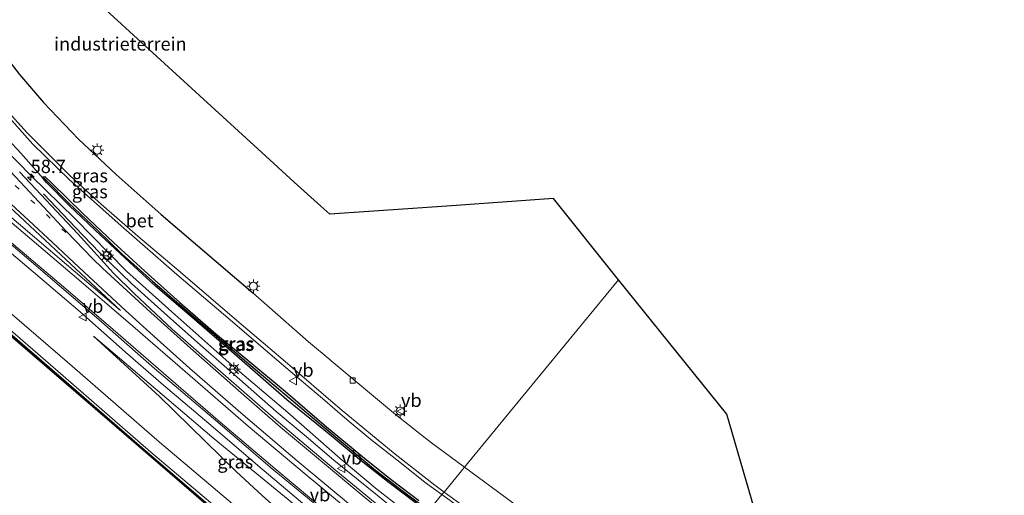
# Model space of a CAD drawing. Units: metres. Extents: x 160000 to 169090, y 400000 to 406251.
# Drawn here: x 164191 to 164376, y 402882 to 402972 of the extents above; entities that cross this region are included whole.
import ezdxf
from ezdxf.enums import TextEntityAlignment as Align

# ---------------------------------------------------------------- set-up
doc = ezdxf.new("R2010")
doc.units = ezdxf.units.M
doc.linetypes.add('VW-1-3_STREEP', pattern=[4, 1, -3])
doc.layers.get('0').update_dxf_attribs({"lineweight": 25})
for name, color, linetype, lineweight in [('B-ME-AM-KILOMETR-S-B1', 7, 'Continuous', 18), ('B-ME-BV-GELEIDECONSTRUCTIE-GELEIDERAIL-L-B1', 213, 'BV-GELEIDERAIL', 18), ('B-ME-GW-KRUINLIJN-L-B1', 93, 'Continuous', 18), ('B-ME-GW-TEENLIJN-L-B1', 93, 'Continuous', 18), ('B-ME-IE-GRASLAND-GV-B6', 93, 'Continuous', 18), ('B-ME-IE-GRONDWERKLIJN-GROND_INGERICHT-GV-B6', 253, 'Continuous', 18), ('B-ME-IE-HULPGEOMETRIE-L-B1', 53, 'Continuous', 18), ('B-ME-IE-MEUBILAIR_WEGMEUBILAIR-LICHTMAST-S-B1', 8, 'Continuous', 18), ('B-ME-OB-WATERLIJN-L-B1', 133, 'OB-WATERLIJN', 18), ('B-ME-OG-WATER-GV-B6', 153, 'Continuous', 18), ('B-ME-VH-VERH_SOORT-BETON-OVERIG-GV-B6', 8, 'IE-TERREINAFSCHEIDING-NATUURLIJK-HOUTWAL', 18), ('B-ME-VH-VERH_SOORT-BITUMEN-GV-B6', 8, 'IE-TERREINAFSCHEIDING-NATUURLIJK-HOUTWAL', 18), ('B-ME-VV-KOLK-S-B1', 8, 'Continuous', 18), ('B-ME-VW-MARKERING-13STREEP-045-L-B1', 255, 'VW-1-3_STREEP', 18), ('B-ME-VW-MARKERING-STREEP-015-L-B1', 7, 'Continuous', 18), ('B-ME-VW-MARKERING-VERDRIJFSTRP-GV-B6', 7, 'Continuous', 18), ('B-ME-VW-MEUBILAIR_WEGMEUBILAIR-RONA-S-B1', 8, 'Continuous', 18), ('B-ME-VW-MEUBILAIR_WEGMEUBILAIR-VERKEERSBORD-S-B1', 8, 'Continuous', 18)]:
    doc.layers.add(name, color=color, linetype=linetype, lineweight=lineweight)
for name, color, linetype in [('B-ME-GC-DAMWAND-GV-B6', 10, 'Continuous'), ('B-ME-GW-INSTEEKWATERGANG-L-B1', 10, 'Continuous'), ('B-ME-GW-WATERGANG-GREPPEL-L-B1', 10, 'Continuous'), ('B-ME-IE-TERREINAFSCHEIDING-HAAG-L-B1', 10, 'Continuous'), ('B-ME-KG-KADASTRAAL-OPNAMEDTMGRENS-L-B1', 10, 'Continuous')]:
    doc.layers.add(name, color=color, linetype=linetype)
doc.styles.add('NLCS-ISO', font='NLCS-ISO.TTF')
doc.linetypes.add('BV-GELEIDERAIL', pattern='A,10,-3,[108,NLCS.SHX,S=1,R=0,X=0,Y=0],-3', length=16)
doc.linetypes.add('IE-TERREINAFSCHEIDING-NATUURLIJK-HOUTWAL', pattern='A,7,-1.5,[67,NLCS.SHX,S=0.75,R=45,X=0,Y=0],-1.5,7,-1.5,[70,NLCS.SHX,S=0.75,R=0,X=0,Y=0],-1.5', length=20)
doc.linetypes.add('OB-WATERLIJN', pattern='A,10,[32,NLCS.SHX,S=2,R=0,X=0,Y=0],-12', length=22)

# ---------------------------------------------------------------- blocks, each defined once
blk = doc.blocks.new('hecto')
for p, q in [((0, 0.625), (-0.625, 0)), ((0, -0.625), (0, 0.625)), ((-0.625, 0), (0.625, 0)), ((0.625, 0), (0, -0.625))]:
    blk.add_line(p, q)
blk = doc.blocks.new('lantaarnpaal')
for p, q in [((-0.75, 0), (-1.25, 0)), ((-0.88, 0.88), (-0.53, 0.53)), ((0, 0.75), (0, 1.25)), ((0.53, 0.53), (0.88, 0.88)), ((0.75, 0), (1.25, 0)), ((-0.53, -0.53), (-0.88, -0.88)), ((0, -0.75), (0, -1.25)), ((0.53, -0.53), (0.88, -0.88))]:
    blk.add_line(p, q)
blk.add_circle((0, 0), 0.75)
blk = doc.blocks.new('kolk')
blk.add_lwpolyline([(-0.5, -0.5), (0.5, -0.5), (0.5, 0.5), (-0.5, 0.5)], close=True)
blk = doc.blocks.new('verkeersbord')
for p, q in [((0, 0.75), (-0.75, -0.625)), ((0.75, -0.625), (0, 0.75)), ((-0.75, -0.625), (0.75, -0.625))]:
    blk.add_line(p, q)
blk = doc.blocks.new('wegwijzer')
for q in [(-0.53, -0.53), (0, 0.75), (0.53, -0.53)]:
    blk.add_line((0, 0), q)
blk.add_circle((0, 0), 0.75)

msp = doc.modelspace()

# ---------------------------------------------------------------- linework, layer by layer
at = {"layer": 'B-ME-BV-GELEIDECONSTRUCTIE-GELEIDERAIL-L-B1'}
for points in [[(164265.135, 402876.03, 12.657), (164257.562, 402882.19, 12.413), (164249.747, 402888.539, 12.121), (164244.521, 402893, 11.92), (164238.888, 402897.734, 11.744), (164232.043, 402903.763, 11.485), (164225.09, 402909.805, 11.343), (164218.38, 402915.757, 11.257), (164211.618, 402921.835, 11.121), (164205.583, 402927.683, 10.935), (164201.048, 402932.43, 10.643), (164195, 402938.773, 10.282)], [(164258.757, 402868.273, 12.575), (164250.248, 402875.179, 12.373), (164243.457, 402880.759, 12.093), (164235.417, 402887.544, 11.892), (164226.978, 402894.797, 11.661), (164217.61, 402902.697, 11.482), (164210.47, 402908.942, 11.303), (164201.921, 402916.532, 11.211), (164193.052, 402924.078, 11.068), (164184.008, 402931.646, 11.051)]]:
    msp.add_polyline3d(points, dxfattribs=at)
at = {"layer": 'B-ME-GC-DAMWAND-GV-B6'}
for points in [[(164247.926, 402861.0619, 8.553), (164214.715, 402889.628, 8.553), (164149.689, 402945.593, 8.553)], [(164182.581, 402917.696, 9.087), (164198.394, 402904.087, 9.139), (164215.001, 402889.719, 9.112), (164231.619, 402875.457, 9.165), (164248.1055, 402861.2764, 9.1411), (164247.926, 402861.0619, 8.553)]]:
    msp.add_polyline3d(points, dxfattribs=at)
at = {"layer": 'B-ME-GW-INSTEEKWATERGANG-L-B1'}
msp.add_polyline3d([(164267.41, 402878.797, 9.552), (164260.182, 402884.279, 9.598), (164254.911, 402888.457, 9.662), (164248.85, 402893.441, 9.69), (164240.897, 402899.91, 9.726), (164230.935, 402908.608, 9.671), (164222.949, 402915.548, 9.708), (164216.142, 402921.342, 9.708), (164209.509, 402927.429, 9.68), (164204.774, 402931.946, 9.662), (164199.839, 402936.557, 9.717), (164195.617, 402940.83, 9.68), (164194.914, 402941.643, 9.656), (164194.89, 402941.986, 9.641), (164195.276, 402942.013, 9.635), (164196.59, 402940.79, 9.641), (164202.375, 402935.118, 9.665), (164208.214, 402929.601, 9.62), (164214.756, 402923.594, 9.583), (164220.711, 402918.257, 9.614), (164227.501, 402912.397, 9.617), (164233.538, 402907.432, 9.562), (164240.615, 402901.485, 9.568), (164248.365, 402894.83, 9.623), (164255.888, 402888.655, 9.601), (164260.568, 402884.909, 9.595), (164265.736, 402880.983, 9.589)], dxfattribs=at)
at = {"layer": 'B-ME-GW-KRUINLIJN-L-B1'}
for points in [[(164265.821, 402876.865, 11.926), (164257.921, 402883.021, 11.796), (164250.936, 402888.889, 11.447), (164241.086, 402897.531, 11.222), (164229.971, 402906.988, 11.055), (164219.173, 402916.533, 10.781), (164210.664, 402924.169, 10.507), (164200.917, 402934.089, 10.38), (164192.678, 402942.175, 10.264), (164187.432, 402947.54, 10.295)], [(164184.544, 402919.901, 9.964), (164200.409, 402906.286, 10), (164216.881, 402891.962, 10.046), (164233.427, 402877.974, 10.165), (164249.998, 402863.515, 10.069), (164266.621, 402849.253, 10.089), (164280.694, 402837.718, 10.122), (164284.146, 402834.292, 10.12)], [(164257.879, 402867.206, 11.856), (164246.029, 402877.155, 11.489), (164227.206, 402892.574, 10.872), (164209.358, 402907.81, 10.645), (164204.425, 402911.941, 10.579)]]:
    msp.add_polyline3d(points, dxfattribs=at)
at = {"layer": 'B-ME-GW-TEENLIJN-L-B1'}
for points in [[(164194.914, 402941.643, 9.656), (164190.719, 402946.456, 9.607), (164184.453, 402953.15, 9.562), (164182.61, 402955.155, 9.614)], [(164182.949, 402918.099, 9.107), (164198.69, 402904.443, 9.084), (164215.235, 402890.068, 9.099), (164232.117, 402875.836, 9.13), (164248.356, 402861.576, 9.031), (164264.995, 402847.326, 9.028), (164278.717, 402835.361, 9.121), (164279.198, 402834.718, 9.158)], [(164231.385, 402886.351, 10.222), (164216.835, 402900.654, 10.201), (164204.425, 402911.941, 10.579)], [(164231.385, 402886.351, 10.222), (164236.239, 402881.909, 10.214), (164249.315, 402870.272, 10.149), (164255.721, 402864.582, 10.164)]]:
    msp.add_polyline3d(points, dxfattribs=at)
at = {"layer": 'B-ME-GW-WATERGANG-GREPPEL-L-B1'}
msp.add_polyline3d([(164195.656, 402941.199, 9.614), (164199.697, 402937.043, 9.534), (164205.235, 402931.827, 9.44), (164209.786, 402927.47, 9.349), (164215.581, 402922.273, 9.34), (164223.794, 402915.176, 9.322), (164233.239, 402907.088, 9.313), (164246.545, 402895.887, 9.361), (164257.579, 402886.661, 9.379), (164263.452, 402882.202, 9.416), (164267.617, 402879.048, 9.355)], dxfattribs=at)
at = {"layer": 'B-ME-IE-GRASLAND-GV-B6'}
for points in [[(164187.027, 402954.861, 9.559), (164192.993, 402948.146, 9.531), (164199.82, 402941.448, 9.519), (164209.634, 402932.717, 9.465), (164220.167, 402923.564, 9.486), (164230.164, 402914.997, 9.486), (164237.312, 402908.947, 9.513), (164242.796, 402904.18, 9.513), (164247.603, 402900.164, 9.486), (164252.236, 402896.178, 9.486), (164256.676, 402892.481, 9.513), (164262.15, 402888.167, 9.477), (164266.943, 402884.365, 9.44), (164270.098, 402882.065, 9.444), (164267.885, 402879.374, 9.558)], [(164265.736, 402880.983, 9.589), (164260.568, 402884.909, 9.595), (164255.888, 402888.655, 9.601), (164248.365, 402894.83, 9.623), (164240.615, 402901.485, 9.568), (164233.538, 402907.432, 9.562), (164227.501, 402912.397, 9.617), (164220.711, 402918.257, 9.614), (164214.756, 402923.594, 9.583), (164208.214, 402929.601, 9.62), (164202.375, 402935.118, 9.665), (164196.59, 402940.79, 9.641), (164195.276, 402942.013, 9.635), (164194.89, 402941.986, 9.641), (164194.914, 402941.643, 9.656), (164190.719, 402946.456, 9.607), (164184.453, 402953.15, 9.562)], [(164184.453, 402953.15, 9.562), (164190.719, 402946.456, 9.607), (164194.914, 402941.643, 9.656), (164195.617, 402940.83, 9.68), (164199.839, 402936.557, 9.717), (164204.774, 402931.946, 9.662), (164209.509, 402927.429, 9.68), (164216.142, 402921.342, 9.708), (164222.949, 402915.548, 9.708), (164230.935, 402908.608, 9.671), (164240.897, 402899.91, 9.726), (164248.85, 402893.441, 9.69), (164254.911, 402888.457, 9.662), (164260.182, 402884.279, 9.598), (164267.41, 402878.797, 9.552)], [(164187.432, 402947.54, 10.295), (164192.678, 402942.175, 10.264), (164200.917, 402934.089, 10.38), (164210.664, 402924.169, 10.507), (164219.173, 402916.533, 10.781), (164229.971, 402906.988, 11.055), (164241.086, 402897.531, 11.222), (164250.936, 402888.889, 11.447), (164257.921, 402883.021, 11.796), (164265.821, 402876.865, 11.926), (164264.276, 402874.985, 12.001), (164250.106, 402886.59, 11.556), (164239.316, 402895.726, 11.134), (164228.343, 402905.301, 10.872), (164219.273, 402913.264, 10.696), (164212.08, 402919.958, 10.477), (164208.188, 402923.823, 10.474), (164201.462, 402931.24, 10.34), (164190.514, 402942.929, 10.34)], [(164265.821, 402876.865, 11.926), (164257.921, 402883.021, 11.796), (164250.936, 402888.889, 11.447), (164241.086, 402897.531, 11.222), (164229.971, 402906.988, 11.055), (164219.173, 402916.533, 10.781), (164210.664, 402924.169, 10.507), (164200.917, 402934.089, 10.38), (164192.678, 402942.175, 10.264), (164187.432, 402947.54, 10.295)], [(164267.617, 402879.048, 9.355), (164263.452, 402882.202, 9.416), (164257.579, 402886.661, 9.379), (164246.545, 402895.887, 9.361), (164233.239, 402907.088, 9.313), (164223.794, 402915.176, 9.322), (164215.581, 402922.273, 9.34), (164209.786, 402927.47, 9.349), (164205.235, 402931.827, 9.44), (164199.697, 402937.043, 9.534), (164195.656, 402941.199, 9.614), (164194.89, 402941.986, 9.641), (164195.276, 402942.013, 9.635), (164196.59, 402940.79, 9.641), (164202.375, 402935.118, 9.665), (164208.214, 402929.601, 9.62), (164214.756, 402923.594, 9.583), (164220.711, 402918.257, 9.614), (164227.501, 402912.397, 9.617), (164233.538, 402907.432, 9.562), (164240.615, 402901.485, 9.568), (164248.365, 402894.83, 9.623), (164255.888, 402888.655, 9.601), (164260.568, 402884.909, 9.595), (164265.736, 402880.983, 9.589)], [(164267.41, 402878.797, 9.552), (164260.182, 402884.279, 9.598), (164254.911, 402888.457, 9.662), (164248.85, 402893.441, 9.69), (164240.897, 402899.91, 9.726), (164230.935, 402908.608, 9.671), (164222.949, 402915.548, 9.708), (164216.142, 402921.342, 9.708), (164209.509, 402927.429, 9.68), (164204.774, 402931.946, 9.662), (164199.839, 402936.557, 9.717), (164195.617, 402940.83, 9.68), (164194.914, 402941.643, 9.656), (164194.89, 402941.986, 9.641), (164195.656, 402941.199, 9.614)], [(164195.656, 402941.199, 9.614), (164199.697, 402937.043, 9.534), (164205.235, 402931.827, 9.44), (164209.786, 402927.47, 9.349), (164215.581, 402922.273, 9.34), (164223.794, 402915.176, 9.322), (164233.239, 402907.088, 9.313), (164246.545, 402895.887, 9.361), (164257.579, 402886.661, 9.379), (164263.452, 402882.202, 9.416), (164267.617, 402879.048, 9.355)], [(164183.266, 402933.99, 10.313), (164193.096, 402925.649, 10.377), (164205.502, 402914.989, 10.556), (164215.907, 402905.826, 10.76), (164227.842, 402895.736, 10.954), (164237.724, 402887.269, 11.27), (164249.365, 402877.676, 11.629), (164259.573, 402869.266, 11.889), (164257.879, 402867.206, 11.856), (164246.029, 402877.155, 11.489), (164227.206, 402892.574, 10.872), (164209.358, 402907.81, 10.645), (164204.425, 402911.941, 10.579), (164216.835, 402900.654, 10.201), (164231.385, 402886.351, 10.222), (164236.239, 402881.909, 10.214), (164249.315, 402870.272, 10.149), (164255.721, 402864.582, 10.164), (164249.998, 402863.515, 10.069)], [(164184.544, 402919.901, 9.964), (164200.409, 402906.286, 10), (164216.881, 402891.962, 10.046), (164233.427, 402877.974, 10.165), (164249.998, 402863.515, 10.069), (164248.356, 402861.576, 9.031)], [(164249.998, 402863.515, 10.069), (164233.427, 402877.974, 10.165), (164216.881, 402891.962, 10.046), (164200.409, 402906.286, 10), (164184.544, 402919.901, 9.964)], [(164248.1055, 402861.2764, 9.1411), (164231.619, 402875.457, 9.165), (164215.001, 402889.719, 9.112), (164198.394, 402904.087, 9.139), (164182.581, 402917.696, 9.087)], [(164248.356, 402861.576, 9.031), (164232.117, 402875.836, 9.13), (164215.235, 402890.068, 9.099), (164198.69, 402904.443, 9.084), (164182.949, 402918.099, 9.107)], [(164182.949, 402918.099, 9.107), (164198.69, 402904.443, 9.084), (164215.235, 402890.068, 9.099), (164232.117, 402875.836, 9.13), (164248.356, 402861.576, 9.031), (164248.1055, 402861.2764, 9.1411)], [(164257.879, 402867.206, 11.856), (164255.721, 402864.582, 10.164), (164249.315, 402870.272, 10.149), (164236.239, 402881.909, 10.214), (164231.385, 402886.351, 10.222), (164216.835, 402900.654, 10.201), (164204.425, 402911.941, 10.579), (164209.358, 402907.81, 10.645), (164227.206, 402892.574, 10.872), (164246.029, 402877.155, 11.489), (164257.879, 402867.206, 11.856)], [(164267.885, 402879.374, 9.558), (164270.098, 402882.065, 9.444), (164274.151, 402879.116, 9.4)]]:
    msp.add_polyline3d(points, dxfattribs=at)
at = {"layer": 'B-ME-IE-GRONDWERKLIJN-GROND_INGERICHT-GV-B6'}
for points in [[(164186.568, 402991.936, 9.234), (164211.219, 402969.383, 9.167), (164236.172, 402946.554, 9.164), (164242.276, 402940.969, 9.16), (164247.286, 402936.427, 9.157), (164248.954, 402934.914, 9.156), (164271.06, 402936.458, 9.156), (164291.108, 402937.858, 9.26), (164303.408, 402922.574, 9.254)], [(164303.408, 402922.574, 9.254), (164280.728, 402894.993, 9.304), (164274.334, 402887.217, 9.364), (164268.112, 402891.799, 9.364), (164265.586, 402893.814, 9.342), (164264.842, 402894.407, 9.324), (164261.355, 402897.188, 9.328), (164249.256, 402907.305, 9.324), (164249.062, 402907.468, 9.322), (164244.984, 402910.892, 9.311), (164234.475, 402920.101, 9.389), (164217.19, 402934.88, 9.395), (164208.69, 402942.388, 9.401), (164201.605, 402949.068, 9.398), (164195.001, 402955.975, 9.382), (164190.513, 402961.286, 9.407)], [(164375.963, 402841.352, 9.99), (164376.615, 402835.179, 9.636), (164368.485, 402823.982, 9.653), (164364.145, 402827.78, 9.605), (164349.259, 402839.677, 9.554), (164343.339, 402844.397, 9.476), (164340.707, 402846.27, 9.476), (164337.439, 402848.494, 9.462), (164332.615, 402851.662, 9.417), (164328.475, 402853.99, 9.379), (164322.04, 402857.186, 9.334), (164316.826, 402859.929, 9.32), (164309.394, 402864.144, 9.322), (164301.92, 402868.45, 9.329), (164291.201, 402875.308, 9.329), (164284.419, 402879.834, 9.373), (164274.334, 402887.217, 9.364), (164280.728, 402894.993, 9.304), (164303.408, 402922.574, 9.254), (164323.827, 402897.203, 8.989), (164332.64, 402866.784, 9.341), (164333.01, 402865.508, 9.341), (164366.851, 402839.619, 9.619), (164375.963, 402841.352, 9.99)]]:
    msp.add_polyline3d(points, dxfattribs=at)
at = {"layer": 'B-ME-IE-HULPGEOMETRIE-L-B1'}
msp.add_line((164195.656, 402941.199, 9.614), (164194.89, 402941.986, 9.641), dxfattribs=at)
msp.add_polyline3d([(164198.195, 402794.623, 9.339), (164218.739, 402826.166, 9.613), (164221.0861, 402828.9722, 10.0591), (164221.188, 402829.094, 8.553), (164247.926, 402861.0619, 8.553), (164248.1055, 402861.2764, 9.1411), (164248.356, 402861.576, 9.031), (164249.998, 402863.515, 10.069), (164255.721, 402864.582, 10.164), (164257.879, 402867.206, 11.856), (164259.573, 402869.266, 11.889), (164264.276, 402874.985, 12.001), (164265.821, 402876.865, 11.926), (164267.41, 402878.797, 9.552), (164267.617, 402879.048, 9.355), (164267.885, 402879.374, 9.558), (164270.098, 402882.065, 9.444), (164270.506, 402882.562, 9.408), (164274.334, 402887.217, 9.364), (164280.728, 402894.993, 9.304), (164303.408, 402922.574, 9.254)], dxfattribs=at)
at = {"layer": 'B-ME-IE-TERREINAFSCHEIDING-HAAG-L-B1'}
msp.add_polyline3d([(164178.995, 402976.491, 9.419), (164184.742, 402968.597, 9.401), (164190.513, 402961.286, 9.407), (164195.001, 402955.975, 9.382), (164201.605, 402949.068, 9.398), (164208.69, 402942.388, 9.401), (164217.19, 402934.88, 9.395), (164234.475, 402920.101, 9.389)], dxfattribs=at)
at = {"layer": 'B-ME-KG-KADASTRAAL-OPNAMEDTMGRENS-L-B1'}
msp.add_polyline3d([(164481.079, 402861.338, 10.037), (164462.864, 402857.876, 10.037), (164455.644, 402856.502, 9.991), (164376.456, 402841.445, 9.991), (164375.963, 402841.352, 9.99), (164366.851, 402839.619, 9.619), (164333.01, 402865.508, 9.341), (164332.64, 402866.784, 9.341), (164323.827, 402897.203, 8.989), (164303.408, 402922.574, 9.254), (164291.108, 402937.858, 9.26), (164271.06, 402936.458, 9.156), (164248.954, 402934.914, 9.156), (164247.286, 402936.427, 9.157), (164242.276, 402940.969, 9.16), (164236.172, 402946.554, 9.164), (164211.219, 402969.383, 9.167), (164186.568, 402991.936, 9.234)], dxfattribs=at)
at = {"layer": 'B-ME-OB-WATERLIJN-L-B1'}
msp.add_polyline3d([(164149.689, 402945.593, 8.553), (164214.715, 402889.628, 8.553), (164247.926, 402861.0619, 8.553), (164278.414, 402834.838, 8.553), (164279.264, 402834.608, 8.553), (164284.1325, 402834.1426, 8.553), (164289.276, 402833.6578, 8.553), (164289.5323, 402833.7795, 8.553), (164291.7614, 402825.0018, 8.553), (164292.0812, 402823.9462, 8.553), (164291.785, 402823.78, 8.553), (164291.685, 402823.544, 8.553), (164322.137, 402797.364, 8.553), (164351.845, 402771.85, 8.553), (164354.061, 402771.11, 8.553), (164366.859, 402768.368, 8.553), (164367.722, 402768.456, 8.553), (164373.581, 402769.624, 8.553)], dxfattribs=at)
at = {"layer": 'B-ME-OG-WATER-GV-B6'}
msp.add_polyline3d([(164247.926, 402861.0619, 8.553), (164221.188, 402829.094, 8.553), (164207.598, 402840.804, 8.553), (164176.178, 402867.665, 8.553), (164143.196, 402895.93, 8.553), (164111.999, 402922.679, 8.553), (164079.263, 402950.838, 8.553), (164059.67, 402967.698, 8.553), (164028.617, 402994.282, 8.553), (163999.162, 403019.619, 8.553), (163972.9723, 403042.1286, 8.553), (164012.34, 403063.661, 8.553), (164014.025, 403062.228, 8.553), (164018.989, 403057.98, 8.553), (164081.079, 403004.577, 8.553), (164149.689, 402945.593, 8.553), (164214.715, 402889.628, 8.553), (164247.926, 402861.0619, 8.553)], dxfattribs=at)
at = {"layer": 'B-ME-VH-VERH_SOORT-BETON-OVERIG-GV-B6'}
for points in [[(164270.506, 402882.562, 9.408), (164270.098, 402882.065, 9.444), (164266.943, 402884.365, 9.44), (164262.15, 402888.167, 9.477), (164256.676, 402892.481, 9.513), (164252.236, 402896.178, 9.486), (164247.603, 402900.164, 9.486), (164242.796, 402904.18, 9.513), (164237.312, 402908.947, 9.513), (164230.164, 402914.997, 9.486), (164220.167, 402923.564, 9.486), (164209.634, 402932.717, 9.465), (164199.82, 402941.448, 9.519), (164192.993, 402948.146, 9.531), (164187.027, 402954.861, 9.559)], [(164187.762, 402954.855, 9.47), (164191.949, 402950.286, 9.489), (164195.872, 402946.336, 9.504), (164199.993, 402942.214, 9.501), (164205.364, 402937.265, 9.48), (164212.798, 402930.805, 9.457), (164220.812, 402923.992, 9.444), (164231.418, 402914.884, 9.421), (164240.547, 402907.188, 9.46), (164250.899, 402898.235, 9.448), (164261.266, 402889.724, 9.435), (164268.786, 402883.837, 9.404), (164270.506, 402882.562, 9.408)], [(164317.353, 402853.127, 9.443), (164317.103, 402852.448, 9.466), (164312.275, 402854.991, 9.442), (164302.622, 402860.39, 9.479), (164295.541, 402864.726, 9.457), (164286.284, 402870.789, 9.451), (164279.348, 402875.448, 9.413), (164274.151, 402879.116, 9.4), (164270.098, 402882.065, 9.444), (164270.506, 402882.562, 9.408), (164276.167, 402878.447, 9.409), (164280.627, 402875.349, 9.401), (164284.605, 402872.601, 9.399), (164290.188, 402869.068, 9.386), (164295.02, 402865.961, 9.381), (164300.13, 402862.659, 9.394), (164304.885, 402859.954, 9.396), (164310.4, 402856.861, 9.392), (164317.353, 402853.127, 9.443)]]:
    msp.add_polyline3d(points, dxfattribs=at)
at = {"layer": 'B-ME-VH-VERH_SOORT-BITUMEN-GV-B6'}
for points in [[(164190.513, 402961.286, 9.407), (164195.001, 402955.975, 9.382), (164201.605, 402949.068, 9.398), (164208.69, 402942.388, 9.401), (164217.19, 402934.88, 9.395), (164234.475, 402920.101, 9.389), (164244.984, 402910.892, 9.311), (164249.062, 402907.468, 9.322), (164249.256, 402907.305, 9.324), (164261.355, 402897.188, 9.328), (164264.842, 402894.407, 9.324), (164265.586, 402893.814, 9.342), (164268.112, 402891.799, 9.364), (164274.334, 402887.217, 9.364), (164270.506, 402882.562, 9.408), (164268.786, 402883.837, 9.404), (164261.266, 402889.724, 9.435), (164250.899, 402898.235, 9.448), (164240.547, 402907.188, 9.46), (164231.418, 402914.884, 9.421), (164220.812, 402923.992, 9.444), (164212.798, 402930.805, 9.457), (164205.364, 402937.265, 9.48), (164199.993, 402942.214, 9.501), (164195.872, 402946.336, 9.504), (164191.949, 402950.286, 9.489), (164187.762, 402954.855, 9.47)], [(164190.514, 402942.929, 10.34), (164201.462, 402931.24, 10.34), (164208.188, 402923.823, 10.474), (164212.08, 402919.958, 10.477), (164219.273, 402913.264, 10.696), (164228.343, 402905.301, 10.872), (164239.316, 402895.726, 11.134), (164250.106, 402886.59, 11.556), (164264.276, 402874.985, 12.001), (164259.573, 402869.266, 11.889), (164249.365, 402877.676, 11.629), (164237.724, 402887.269, 11.27), (164227.842, 402895.736, 10.954), (164215.907, 402905.826, 10.76), (164205.502, 402914.989, 10.556), (164193.096, 402925.649, 10.377), (164183.266, 402933.99, 10.313)], [(164284.419, 402879.834, 9.373), (164284.028, 402879.433, 9.364), (164292.821, 402873.481, 9.359), (164303.962, 402866.594, 9.291), (164317.16, 402859.136, 9.332), (164319.738, 402857.823, 9.314), (164317.353, 402853.127, 9.443), (164310.4, 402856.861, 9.392), (164304.885, 402859.954, 9.396), (164300.13, 402862.659, 9.394), (164295.02, 402865.961, 9.381), (164290.188, 402869.068, 9.386), (164284.605, 402872.601, 9.399), (164280.627, 402875.349, 9.401), (164276.167, 402878.447, 9.409), (164270.506, 402882.562, 9.408), (164274.334, 402887.217, 9.364), (164284.419, 402879.834, 9.373)]]:
    msp.add_polyline3d(points, dxfattribs=at)
at = {"layer": 'B-ME-VW-MARKERING-13STREEP-045-L-B1'}
msp.add_polyline3d([(164199.213, 402931.476, 10.452), (164186.829, 402942.975, 10.44), (164174.981, 402953.796, 10.413), (164168.939, 402959.121, 10.415), (164159.963, 402966.835, 10.412)], dxfattribs=at)
at = {"layer": 'B-ME-VW-MARKERING-STREEP-015-L-B1'}
for points in [[(164259.779, 402869.517, 11.938), (164249.004, 402878.31, 11.602), (164238.583, 402886.968, 11.319), (164228.321, 402895.724, 11.004), (164218.562, 402904.143, 10.823), (164208.162, 402913.181, 10.631), (164198.789, 402921.215, 10.513), (164186.92, 402931.267, 10.403), (164175.694, 402940.8, 10.325), (164162.839, 402951.548, 10.35), (164153.318, 402959.425, 10.335), (164136.801, 402973.095, 10.343), (164129.497, 402979.206, 10.345), (164112.381, 402993.931, 10.359), (164101.005, 403004.068, 10.357), (164100.526, 403004.495, 10.357), (164098.85, 403005.988, 10.356), (164088.622, 403015.212, 10.331), (164075.873, 403026.739, 10.321), (164063.305, 403038.046, 10.339), (164047.649, 403052.149, 10.381), (164036.744, 403061.837, 10.506), (164024.549, 403072.571, 10.593), (164017.682, 403078.446, 10.629)], [(164262.222, 402872.487, 11.98), (164253.27, 402879.764, 11.753), (164242.821, 402888.406, 11.452), (164232.188, 402897.471, 11.091), (164222.522, 402905.933, 10.896), (164216.452, 402911.359, 10.795), (164210.468, 402916.798, 10.625), (164202.681, 402924.016, 10.574), (164196.699, 402929.616, 10.508), (164192.263, 402933.747, 10.468), (164183.85, 402941.485, 10.473), (164176.406, 402948.318, 10.452), (164170.965, 402953.284, 10.456), (164163.07, 402960.22, 10.428), (164153.749, 402968.182, 10.463), (164143.487, 402976.737, 10.437), (164140.162, 402979.535, 10.439), (164139.721, 402979.906, 10.44), (164129.218, 402988.748, 10.448)], [(164130.912, 402981.786, 10.417), (164144.207, 402970.696, 10.446), (164157.068, 402960.071, 10.425), (164168.333, 402950.682, 10.433), (164179.851, 402941.049, 10.448), (164189.943, 402932.517, 10.455), (164201.636, 402922.568, 10.519), (164211.846, 402913.796, 10.74), (164221.688, 402905.293, 10.85), (164233.587, 402895.003, 11.125), (164244.135, 402886.087, 11.477), (164252.97, 402878.76, 11.749), (164261.619, 402871.754, 11.986)], [(164180.974, 402951.212, 10.378), (164190.658, 402940.953, 10.42), (164199.367, 402931.666, 10.46), (164204.247, 402926.573, 10.51), (164206.131, 402924.772, 10.521), (164209.181, 402921.946, 10.55), (164215.261, 402916.387, 10.639), (164222.705, 402909.655, 10.795), (164231.766, 402901.667, 11.022), (164239.689, 402894.808, 11.23), (164247.224, 402888.485, 11.508), (164255.582, 402881.535, 11.735), (164264.048, 402874.708, 12.019)]]:
    msp.add_polyline3d(points, dxfattribs=at)
at = {"layer": 'B-ME-VW-MARKERING-VERDRIJFSTRP-GV-B6'}
msp.add_polyline3d([(164209.535, 402916.761, 10.656), (164199.366, 402925.436, 10.532), (164190.298, 402933.202, 10.44), (164177.771, 402943.789, 10.414), (164168.085, 402951.867, 10.428), (164158.685, 402959.698, 10.458), (164141.231, 402974.127, 10.414), (164142.13, 402974.411, 10.412), (164142.59, 402974.825, 10.419), (164142.911, 402975.397, 10.443), (164143.137, 402976.291, 10.471), (164153.434, 402967.605, 10.491), (164166.493, 402956.332, 10.495), (164179.568, 402944.618, 10.501), (164189.546, 402935.434, 10.504), (164199.231, 402926.404, 10.538), (164209.535, 402916.761, 10.656)], dxfattribs=at)

# ---------------------------------------------------------------- block references
at = {"layer": 'B-ME-AM-KILOMETR-S-B1', "rotation": 90}
msp.add_blockref('hecto', (164192.604, 402941.903, 10.377), dxfattribs=at)
at = {"layer": 'B-ME-IE-MEUBILAIR_WEGMEUBILAIR-LICHTMAST-S-B1', "rotation": 90}
for p in [(164205.133, 402947.009, 9.261), (164206.927, 402927.213, 10.37), (164234.559, 402921.357, 9.255), (164230.881, 402905.739, 10.863), (164262.259, 402897.828, 9.425)]:
    msp.add_blockref('lantaarnpaal', p, dxfattribs=at)
at = {"layer": 'B-ME-VV-KOLK-S-B1', "rotation": 90}
msp.add_blockref('kolk', (164253.28, 402903.566, 9.306), dxfattribs=at)
at = {"layer": 'B-ME-VW-MEUBILAIR_WEGMEUBILAIR-RONA-S-B1', "rotation": 90}
for p in [(164207.041, 402927.084, 10.538), (164230.881, 402905.739, 10.871)]:
    msp.add_blockref('wegwijzer', p, dxfattribs=at)
at = {"layer": 'B-ME-VW-MEUBILAIR_WEGMEUBILAIR-VERKEERSBORD-S-B1', "rotation": 90}
for p in [(164202.407, 402915.546, 10.608), (164242.039, 402903.502, 9.563), (164262.396, 402897.82, 9.392), (164251.182, 402886.966, 11.588)]:
    msp.add_blockref('verkeersbord', p, dxfattribs=at)

# ---------------------------------------------------------------- texts
at = {"layer": 'B-ME-AM-KILOMETR-S-B1', "ltscale": 0.2, "style": 'NLCS-ISO'}
msp.add_text('58.7', height=2.5, dxfattribs=at).set_placement((164192.604, 402941.903, 10.377), align=Align.BOTTOM_LEFT)
at = {"layer": 'B-ME-IE-GRASLAND-GV-B6', "ltscale": 0.2, "style": 'NLCS-ISO'}
for p in [(164203.759, 402942.1825), (164203.733, 402939.1795), (164231.2535, 402910.3915), (164231.3875, 402910.5305), (164231.152, 402888.2615)]:
    msp.add_text('gras', height=2.5, dxfattribs=at).set_placement(p, align=Align.MIDDLE_CENTER)
at = {"layer": 'B-ME-IE-GRONDWERKLIJN-GROND_INGERICHT-GV-B6', "ltscale": 0.2, "style": 'NLCS-ISO'}
msp.add_text('industrieterrein', height=2.5, dxfattribs=at).set_placement((164209.4963, 402967.0244), align=Align.MIDDLE_CENTER)
at = {"layer": 'B-ME-VH-VERH_SOORT-BETON-OVERIG-GV-B6', "ltscale": 0.2, "style": 'NLCS-ISO'}
msp.add_text('bet', height=2.5, dxfattribs=at).set_placement((164213.1247, 402933.7082), align=Align.MIDDLE_CENTER)
at = {"layer": 'B-ME-VW-MEUBILAIR_WEGMEUBILAIR-VERKEERSBORD-S-B1', "ltscale": 0.2, "style": 'NLCS-ISO'}
for p in [(164202.407, 402915.546, 10.608), (164242.039, 402903.502, 9.563), (164262.396, 402897.82, 9.392), (164251.182, 402886.966, 11.588), (164245.183, 402880.02, 11.508)]:
    msp.add_text('vb', height=2.5, dxfattribs=at).set_placement(p, align=Align.BOTTOM_LEFT)

doc.saveas('drawing.dxf')
